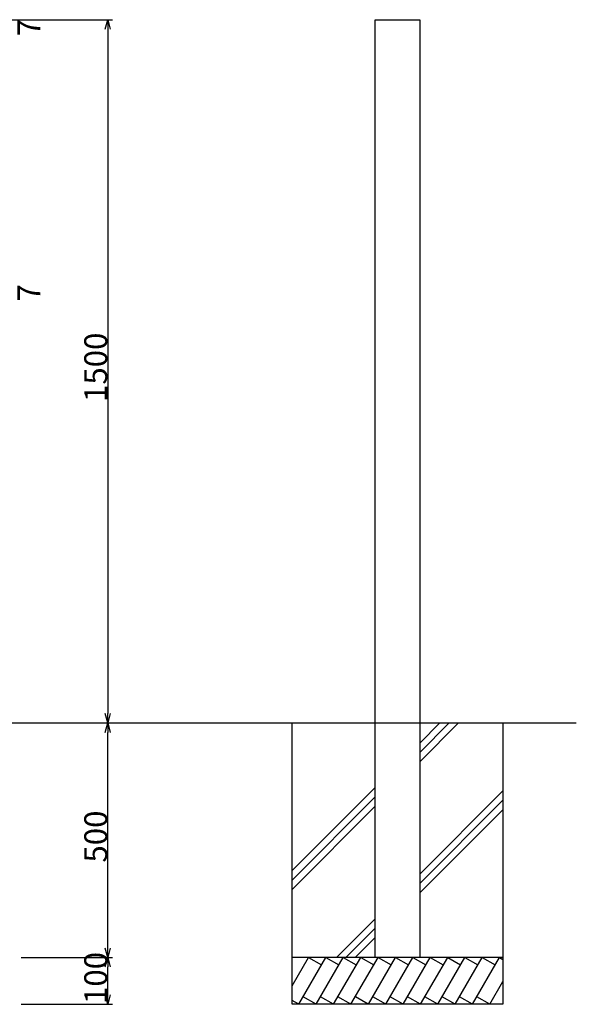
# Model space of a CAD drawing. Extents: x -215 to 205, y -140 to 158.
# Drawn here: x -93 to -34, y -63 to 42 of the extents above; entities that cross this region are included whole.
import ezdxf

# ---------------------------------------------------------------- set-up
doc = ezdxf.new("R2010")
doc.units = 0
doc.header["$LTSCALE"] = 5.08
doc.layers.get('0').update_dxf_attribs({"linetype": 'CONTINUOUS'})
doc.layers.add('一般', color=7, linetype='CONTINUOUS')
doc.layers.add('寸法', color=7, linetype='CONTINUOUS')
doc.styles.add('ＭＳ_ゴシック', font='txt.shx', dxfattribs={"bigfont": 'ＭＳ ゴシック'})

msp = doc.modelspace()

# ---------------------------------------------------------------- linework, layer by layer
at = {"color": 0, "linetype": 'CONTINUOUS'}
for p, q in [((-84.27, 40.64), (-84, 41.64)), ((-84, 41.64), (-83.73, 40.64)), ((-84, -33.36), (-84.27, -32.36)), ((-83.73, -32.36), (-84, -33.36)), ((-84.27, -34.36), (-84, -33.36)), ((-84, -33.36), (-83.73, -34.36)), ((-84, -58.36), (-84.27, -57.36)), ((-83.73, -57.36), (-84, -58.36)), ((-84.27, -59.36), (-84, -58.36)), ((-84, -58.36), (-83.73, -59.36)), ((-84, -63.36), (-84.27, -62.36)), ((-83.73, -62.36), (-84, -63.36))]:
    msp.add_line(p, q, dxfattribs=at)
at = {"color": 0, "linetype": 'BYBLOCK'}
for p, q in [((-84, 41.64), (-84, 40.64)), ((-84, -33.36), (-84, -32.36)), ((-84, -33.36), (-84, -34.36)), ((-84, -58.36), (-84, -57.36)), ((-84, -58.36), (-84, -59.36)), ((-84, -63.36), (-84, -62.36))]:
    msp.add_line(p, q, dxfattribs=at)
at = {"layer": '一般', "color": 7, "linetype": 'CONTINUOUS'}
for p, q in [((-55.46, -58.36), (-55.46, 41.64)), ((-55.46, 41.64), (-50.71, 41.64)), ((-50.71, 41.64), (-50.71, -58.36)), ((-179.78, -33.36), (-34, -33.36)), ((-64.33, -63.36), (-64.33, -33.36)), ((-48.55, -33.36), (-50.69, -35.51)), ((-47.56, -33.36), (-50.69, -36.51)), ((-46.56, -33.36), (-50.69, -37.51)), ((-41.83, -33.36), (-41.83, -63.36)), ((-55.46, -40.24), (-64.33, -49.11)), ((-41.83, -40.61), (-50.71, -49.49)), ((-55.46, -41.24), (-64.33, -50.11)), ((-41.83, -41.61), (-50.71, -50.49)), ((-55.46, -42.24), (-64.33, -51.11)), ((-41.83, -42.61), (-50.71, -51.49)), ((-55.46, -54.24), (-59.58, -58.36)), ((-55.46, -55.24), (-58.58, -58.36)), ((-55.46, -56.24), (-57.58, -58.36)), ((-41.83, -58.36), (-64.33, -58.36)), ((-64.33, -61.4), (-62.57, -58.36)), ((-63.6, -63.36), (-60.72, -58.36)), ((-62.57, -58.36), (-61.19, -59.16)), ((-61.75, -63.36), (-58.86, -58.36)), ((-60.72, -58.36), (-59.33, -59.16)), ((-59.89, -63.36), (-57, -58.36)), ((-58.86, -58.36), (-57.48, -59.16)), ((-58.04, -63.36), (-55.15, -58.36)), ((-57, -58.36), (-55.62, -59.16)), ((-56.18, -63.36), (-53.29, -58.36)), ((-55.15, -58.36), (-53.76, -59.16)), ((-54.32, -63.36), (-51.43, -58.36)), ((-53.29, -58.36), (-51.91, -59.16)), ((-52.47, -63.36), (-49.58, -58.36)), ((-51.43, -58.36), (-50.05, -59.16)), ((-50.61, -63.36), (-47.72, -58.36)), ((-49.58, -58.36), (-48.19, -59.16)), ((-48.77, -63.36), (-45.88, -58.36)), ((-47.72, -58.36), (-46.34, -59.16)), ((-46.92, -63.36), (-44.04, -58.36)), ((-45.88, -58.36), (-44.49, -59.16)), ((-45.08, -63.36), (-42.19, -58.36)), ((-44.03, -58.36), (-42.65, -59.16)), ((-42.19, -58.36), (-41.83, -58.57)), ((-43.23, -63.36), (-41.83, -60.93)), ((-63.61, -63.36), (-64.33, -62.95)), ((-61.76, -63.36), (-63.14, -62.56)), ((-59.9, -63.36), (-61.29, -62.56)), ((-58.04, -63.36), (-59.43, -62.56)), ((-56.19, -63.36), (-57.57, -62.56)), ((-54.33, -63.36), (-55.72, -62.56)), ((-52.47, -63.36), (-53.86, -62.56)), ((-50.62, -63.36), (-52, -62.56)), ((-48.76, -63.36), (-50.15, -62.56)), ((-46.92, -63.36), (-48.31, -62.56)), ((-45.07, -63.36), (-46.46, -62.56)), ((-43.23, -63.36), (-44.62, -62.56)), ((-41.83, -63.36), (-64.33, -63.36))]:
    msp.add_line(p, q, dxfattribs=at)
at = {"layer": '寸法', "color": 7, "linetype": 'CONTINUOUS'}
for p, q in [((-97.97, 41.64), (-83.5, 41.64)), ((-84, 40.64), (-84, -32.36)), ((-93.22, -33.36), (-83.5, -33.36)), ((-89.47, -33.36), (-83.5, -33.36)), ((-84, -57.36), (-84, -34.36)), ((-93.22, -58.36), (-83.5, -58.36)), ((-93.22, -58.36), (-83.5, -58.36)), ((-84, -62.36), (-84, -59.36)), ((-93.22, -63.36), (-83.5, -63.36))]:
    msp.add_line(p, q, dxfattribs=at)

# ---------------------------------------------------------------- texts
at = {"layer": '寸法', "color": 7, "style": 'ＭＳ_ゴシック'}
for s, height, p in [('7', 2.44, (-91.19, 39.88)), ('7', 2.44, (-91.19, 11.6)), ('1500', 2.443, (-84.05, 0.87)), ('500', 2.443, (-84.05, -48.25)), ('100', 2.443, (-84.05, -63.33))]:
    msp.add_text(s, height=height, rotation=90, dxfattribs=at).set_placement(p)

doc.saveas('drawing.dxf')
